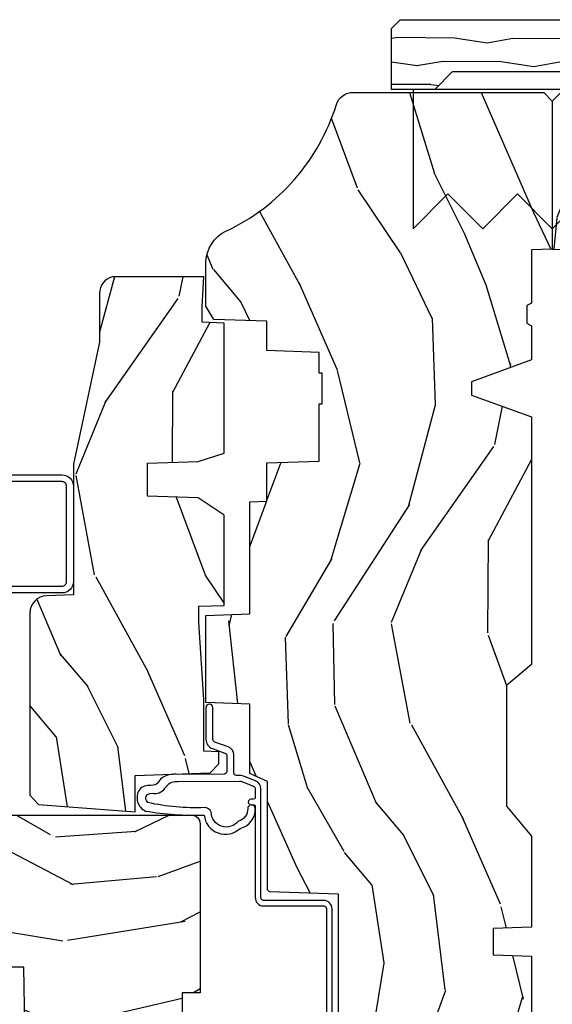
# Model space of a CAD drawing. Units: inches. Extents: x 1.1 to 88.2, y 0.4 to 50.2.
# Drawn here: x 63.1 to 65, y 4.7 to 8.3 of the extents above; entities that cross this region are included whole.
import ezdxf

# ---------------------------------------------------------------- set-up
doc = ezdxf.new("R2010")
doc.units = ezdxf.units.IN
doc.header["$MEASUREMENT"] = 0
doc.layers.add('ZP-ANNO-NPLT', color=7, linetype='Continuous', plot=False)
for name, color, linetype in [('ZP-SECT-ALUM', 63, 'Continuous'), ('ZP-SECT-HDWR', 53, 'Continuous'), ('ZP-SECT-WDHA', 11, 'Continuous'), ('ZP-SECT-WOOD', 104, 'Continuous'), ('ZP-SECT-WSTP', 40, 'Continuous')]:
    doc.layers.add(name, color=color, linetype=linetype)

# ---------------------------------------------------------------- blocks, each defined once
blk = doc.blocks.new('101CS - Vin21 LS C CM (Dual .6875 in 3mm IG) V J H Sc')
at = {"layer": 'ZP-SECT-WDHA'}
h = blk.add_hatch(dxfattribs=at)
h.set_pattern_fill('WOOD3', color=256, scale=2, angle=163, style=0, pattern_type=2)
h.set_pattern_definition([(158.2364, (4.218855167662348, -0.6697319148468139), (20.45396798290167, -8.344771374467806), [0.240832, -23.842358]), (174.3099, (3.995189460325676, -0.5804366105940986), (-8.235181511295936, 0.4263690944681484), [0.305942, -9.892097999999999]), (208, (3.690755731253404, -0.5501033845350634), (-0.5847435903937085, -1.91261010378108), [0.226274, -2.602152]), (209.8476, (3.490967497543679, -0.6563326727335053), (-35.54768828883149, -20.50272857977593), [0.438634, -43.42479]), (175.9946, (3.11051712524349, -0.8746386832248589), (18.38297247813529, -1.437476743240211), [0.266834, -26.416494]), (163, (2.844335586409734, -0.8560003253547279), (-2.497352921371544, -1.327866102480598), [0.5, -1.5]), (153.5377, (2.366183208428218, -0.709814472993358), (8.978306718050995, -4.83632345258755), [0.24331, -11.922214]), (157.2894, (4.060974447112073, -1.186136483066853), (16.62874032651941, -7.175302374271584), [0.200998, -19.898754]), (163, (3.875560930013918, -1.108536047003049), (-2.497352921371544, -1.327866102480598), [0.3, -1.7]), (191.3008, (3.588669503225006, -1.020824535586229), (-24.54716094300747, -5.043499394239721), [0.295296, -29.23435]), (215.125, (3.299098228013435, -1.078690558193138), (10.57415813511433, 7.224071108844612), [0.45607, -22.347438]), (202.2894, (2.926079082643604, -1.341096193017471), (-14.3993751268171, -6.054586024953077), [0.284254, -28.141088]), (169.3402, (2.663065129481637, -1.448909274051815), (-15.88561928555968, 2.765334394382427), [0.362216, -17.748554]), (151.1113000000001, (2.307100549146035, -1.381907650590151), (25.02229161617255, -13.92425483963839), [0.38833, -38.444646]), (156.2902000000001, (3.879703990183977, -1.77904543176394), (-16.62874768410003, 7.175289077572956), [0.3423439999999994, -33.89213999999993]), (166.3665, (3.566255241345452, -1.641386861919685), (-31.18650071420278, 7.443263674111074), [0.340588, -33.718186]), (196.6901, (3.235264190223567, -1.561106577433215), (4.409962367830815, 0.7431255040166733), [0.360556, -6.850548]), (210.4896, (2.889898422490106, -1.664656017209005), (-25.55825994297176, -15.19129255384614), [0.325576, -32.232064]), (177.9314, (2.60934216704478, -1.829847383601127), (-22.79293410148565, 0.6943551067665474), [0.310484, -30.737866]), (163, (2.299061003878052, -1.818640252661353), (-2.497352921371544, -1.327866102480598), [0.24, -1.76]), (150.0054, (2.069547862446925, -1.748471043527893), (-16.04400167334359, 9.087905524651102), [0.266834, -26.416494]), (163, (3.725352598571, -0.1633178408912883), (-2.497352921371544, -1.327866102480598), [0, -2]), (26.15240000000003, (3.369875755484529, -0.3683451903578359), (-36.87554735843706, -18.00538888531859), [0.4386339999999995, -43.42478999999993]), (9.565100000000033, (3.178861379364044, -2.087622221006271), (2.497352076502218, 1.327869099233075), [0.178886, -4.29325]), (351.1301, (3.355259876695953, -2.057897313284865), (12.0603996767767, -1.595852046107204), [0.282842, -13.859292]), (319.8014, (3.634720076554508, -2.10150920036871), (8.393559450670804, -6.748938448303024), [0.152316, -15.07923]), (189.5651, (3.369875755484529, -0.3683451903578359), (-2.497352076502219, -1.327869099233075), [0.2236059999999997, -4.248529999999992]), (169.7098, (3.149377633819647, -0.4055013250095882), (17.79822734718652, -3.350093459302554), [0.342344, -33.89214]), (152.8753, (2.812539148603307, -0.34434713564238), (-30.7601241373409, 15.67848221527704), [0.568858, -56.31699200000001]), (152.6952, (4.283176942701353, -0.4593448685349486), (-10.89091849633435, 5.421060729349781), [0.2236059999999997, -22.13707199999996]), (178.5241, (4.084484764578391, -0.3567709032574271), (22.79293551970828, -0.6943538178398185), [0.37363, -36.989452]), (205.8789, (3.71097788195943, -0.3471475651535414), (31.88084594068392, 15.34964888471388), [0.3821, -37.827846]), (197.6952, (3.367195907061863, -0.5139227243815654), (-23.21929303946757, -7.540852312839229), [0.316228, -31.306548]), (172.4623, (3.06592976366138, -0.610040937227005), (-10.14779136076372, 1.011111546693648), [0.364966, -11.80056]), (156.4181, (2.70411774923133, -0.5621654088845958), (31.344885410924, -13.76583238823937), [0.52345, -51.82156]), (154.8699, (4.136991090339983, -0.9374972465164646), (10.89091361125098, -5.421068605812716), [0.282842, -13.859292]), (174.3099, (3.880920626859243, -0.8173809789555762), (-8.235181511295936, 0.4263690944681484), [0.305942, -9.892097999999999]), (205.5104, (3.576486897786964, -0.7870477528965409), (26.88614988798455, 12.69389479119331), [0.3255759999999995, -32.23206399999993]), (208, (3.282651981316839, -0.9272655900749527), (-0.5847435903937085, -1.91261010378108), [0.367696, -2.460732]), (180.354, (2.957996101538534, -1.099888183397432), (27.20289793979688, 0.04876202922806261), [0.335262, -33.190848]), (159.6335000000001, (2.622741409158088, -1.101959713482458), (30.01700107381327, -11.26852463519537), [0.3405879999999994, -33.71818599999992]), (145.8973, (2.303445226225115, -0.9834272387574643), (-17.37187083675604, 11.58525502309056), [0.27203, -26.930912]), (154.2538, (3.990805237978613, -1.415649624497988), (-12.80351945054413, 6.005821017315287), [0.2630579999999995, -26.04283399999996]), (177.9314, (3.753860869617135, -1.301380791031555), (-22.79293410148565, 0.6943551067665474), [0.310484, -30.737866]), (195.0054, (3.443579706450407, -1.290173660091774), (11.31727641611973, 2.814114219735264), [0.37736, -18.490604]), (212.8991, (3.079087843597684, -1.387875665773109), (28.64036637139407, 18.43175097613516), [0.49679, -49.18218]), (178.9454, (2.661969073894873, -1.657712527527785), (8.235181634652655, -0.4263644116476297), [0.291204, -14.269016]), (156.991, (2.370814005847407, -1.65235283068246), (-18.54135163249375, 7.760042155334038), [0.3821, -37.827846]), (139.8014, (2.019113066770359, -1.502999392649301), (-8.393559450670804, 6.748938448303025), [0.152316, -15.07923]), (153.5377, (3.815382215144972, -1.989432478075805), (8.978306718050995, -4.83632345258755), [0.24331, -11.922214]), (173.008, (3.597563941902756, -1.881011078703828), (-22.20819262847393, 2.606951578708767), [0.345254, -34.1801]), (200.4054, (3.25487802259196, -1.838982984455882), (-30.71134915766887, -11.52445423798904), [0.4280179999999995, -42.37384999999993]), (192.0546, (3.438461171782087, -0.07560632947446777), (-15.72724097270063, -3.557234008732985), [0.205912, -20.385348]), (173.7843, (3.237089145236467, -0.1186098982206758), (32.35598179133584, -3.618064673815965), [0.4275519999999995, -42.32756599999993]), (155.8750000000001, (2.812051411354176, -0.07231816271416847), (12.80352490518391, -6.005810314090468), [0.4837359999999994, -15.64077999999998])])
edge = h.paths.add_edge_path()
edge.add_arc((4.378081858312811, -1.118999999999532), 0.1250000000010647, 270.0000000005341, 334.8498358746473)
edge.add_arc((5.170129279701202, -1.490868097945492), 0.7499999999977609, 107.4283039733489, 154.8498358749636, ccw=False)
edge.add_arc((4.926801910350735, -0.7157046584443241), 0.06245711824629191, 287.4154132025502, 360.6464405105027)
edge.add_line((4.989255053395013, -0.7150000000006145), (4.989275659361923, -0.03099999999998815))
edge.add_line((4.989275659361923, -0.03099999999998815), (4.958275659361924, 1.77635683940025e-14))
edge.add_line((4.958275659361924, 1.77635683940025e-14), (4.426776664530934, 7.815970093361102e-14))
edge.add_line((4.426776664530934, 7.815970093361102e-14), (4.423947077068163, -0.0749999990014345))
edge.add_line((4.423947077068163, -0.0749999990014345), (4.233025659361459, -0.0750000000005997))
edge.add_line((4.233025659361459, -0.0750000000005997), (4.22402565935964, -0.09100000000059083))
edge.add_line((4.22402565935964, -0.09100000000059083), (4.161025659361343, -0.09100000000059083))
edge.add_line((4.161025659361343, -0.09100000000059083), (4.152025659359509, -0.0750000000005997))
edge.add_line((4.152025659359509, -0.0750000000005997), (4.029375873682611, -0.0749999990014345))
edge.add_line((4.029375873682611, -0.0749999990014345), (3.951122272950755, -0.2900000000005747))
edge.add_line((3.951122272950755, -0.2900000000005747), (3.903429045773095, -0.2900000000005747))
edge.add_line((3.903429045773095, -0.2900000000005747), (3.825175445041253, -0.0749999990014345))
edge.add_line((3.825175445041253, -0.0749999990014345), (2.936308590075072, -0.0749999990014345))
edge.add_line((2.936308590075072, -0.0749999990014345), (2.86078962243127, -0.1650000000005747))
edge.add_line((2.86078962243127, -0.1650000000005747), (2.428533482696452, -0.1650000000005747))
edge.add_line((2.428533482696452, -0.1650000000005747), (2.321275659362158, -0.0750000000005997))
edge.add_line((2.321275659362158, -0.0750000000005997), (1.994094725552799, -0.0750000000005997))
edge.add_line((1.994094725552799, -0.0750000000005997), (1.989275659361823, -0.2130000000005765))
edge.add_line((1.989275659361823, -0.2130000000005765), (1.895275659362682, -0.2130000000005765))
edge.add_line((1.895275659362682, -0.2130000000005765), (1.890456593171706, -0.0750000000005997))
edge.add_line((1.890456593171706, -0.0750000000005997), (1.350185769111789, -0.0750000000005997))
edge.add_line((1.350185769111789, -0.0750000000005997), (1.286022000315, -0.136962231275632))
edge.add_line((1.286022000315, -0.136962231275632), (1.281585743678164, -0.264000000001559))
edge.add_line((1.281585743678164, -0.264000000001559), (1.231585743677073, -0.3156024576013721))
edge.add_line((1.231585743677073, -0.3156024576013721), (1.19588108009529, -0.3156024576013436))
edge.add_line((1.19588108009529, -0.3156024576013436), (1.184819876438162, -0.2643233386037664))
edge.add_line((1.184819876438162, -0.2643233386037664), (1.109093763072458, -0.2640000000005926))
edge.add_line((1.109093763072458, -0.2640000000005926), (1.048255053394982, -0.3100000000006418))
edge.add_line((1.048255053394982, -0.3100000000006418), (0.9422550533950158, -0.4160000000006221))
edge.add_line((0.9422550533950158, -0.4160000000006221), (0.9422550533950158, -0.5175500000006323))
edge.add_line((0.9422550533950158, -0.5175500000006323), (1.037275659362699, -0.6838000000005735))
edge.add_line((1.037275659362699, -0.6838000000005735), (1.117275659362704, -0.7442214903226585))
edge.add_line((1.117275659362704, -0.7442214903226585), (1.185557691665451, -0.7478000000005949))
edge.add_line((1.185557691665451, -0.7478000000005949), (1.196275659362698, -0.6878000000005642))
edge.add_line((1.196275659362698, -0.6878000000005642), (1.660775659362699, -0.6878000000005642))
edge.add_line((1.660775659362699, -0.6878000000005642), (1.664611908806222, -0.7610000000005499))
edge.add_arc((1.679703857423734, -0.7529080513830512), 0.0171244429253002, 208.1991648361223, 241.800835163819)
edge.add_line((1.67161190880622, -0.7680000000005549), (2.112275659362695, -0.7680000000005549))
edge.add_line((2.112275659362695, -0.7680000000005549), (2.120936010196658, -1.016000000000545))
edge.add_line((2.120936010196658, -1.016000000000545), (2.127936010196656, -1.02300000000055))
edge.add_line((2.127936010196656, -1.02300000000055), (2.51670172526201, -1.02300000000055))
edge.add_line((2.51670172526201, -1.02300000000055), (2.545275659362758, -1.087000000000629))
edge.add_line((2.545275659362758, -1.087000000000629), (2.794793098552049, -1.0870000000006))
edge.add_line((2.794793098552049, -1.0870000000006), (2.800275659361517, -1.244000000000597))
edge.add_line((2.800275659361517, -1.244000000000597), (3.112710021732795, -1.244000000000597))
edge.add_line((3.112710021732795, -1.244000000000597), (3.118192582542264, -1.0870000000006))
edge.add_line((3.118192582542264, -1.0870000000006), (3.520511072953099, -1.0870000000006))
edge.add_line((3.520511072953099, -1.0870000000006), (3.522676160661007, -1.025000000000588))
edge.add_line((3.522676160661007, -1.025000000000588), (3.659710554698989, -1.025000000000588))
edge.add_line((3.659710554698989, -1.025000000000588), (3.666275659363336, -0.8370000000006002))
edge.add_line((3.666275659363336, -0.8370000000006002), (3.871255053395018, -0.8370000000006144))
edge.add_line((3.871255053395018, -0.8370000000006144), (3.871255053395018, -0.8270000000006164))
edge.add_line((3.871255053395018, -0.8270000000006164), (3.981255053395003, -0.8270000000006164))
edge.add_line((3.981255053395003, -0.8270000000006164), (3.981255053395003, -0.8370000000006215))
edge.add_line((3.981255053395003, -0.8370000000006215), (4.05627565936274, -0.8370000000006002))
edge.add_line((4.05627565936274, -0.8370000000006002), (4.062840764027072, -1.025000000000588))
edge.add_line((4.062840764027072, -1.025000000000588), (4.167831177184866, -1.025000000000588))
edge.add_line((4.167831177184866, -1.025000000000588), (4.174511072951731, -1.216287187079487))
edge.add_line((4.174511072951731, -1.216287187079487), (4.222511072952415, -1.244000000000597))
edge.add_line((4.222511072952415, -1.244000000000597), (4.378081858313976, -1.244000000000597))
h = blk.add_hatch(dxfattribs=at)
h.set_pattern_fill('WOOD3', color=256, scale=2, angle=163, style=0, pattern_type=2)
h.set_pattern_definition([(158.2364, (4.750461147795811, -1.803258276716186), (20.45396798290167, -8.344771374467806), [0.240832, -23.842358]), (174.3099, (4.526795440459139, -1.71396297246347), (-8.235181511295936, 0.4263690944681484), [0.305942, -9.892097999999999]), (208, (4.222361711386867, -1.683629746404435), (-0.5847435903937085, -1.91261010378108), [0.226274, -2.602152]), (209.8476, (4.022573477677142, -1.789859034602877), (-35.54768828883149, -20.50272857977593), [0.438634, -43.42479]), (175.9946, (3.642123105376953, -2.008165045094231), (18.38297247813529, -1.437476743240211), [0.266834, -26.416494]), (163, (3.375941566543197, -1.9895266872241), (-2.497352921371544, -1.327866102480598), [0.5, -1.5]), (153.5377, (2.897789188561681, -1.84334083486273), (8.978306718050995, -4.83632345258755), [0.24331, -11.922214]), (157.2894, (4.592580427245537, -2.319662844936229), (16.62874032651941, -7.175302374271584), [0.200998, -19.898754]), (163, (4.407166910147382, -2.242062408872421), (-2.497352921371544, -1.327866102480598), [0.3, -1.7]), (191.3008, (4.120275483358469, -2.1543508974556), (-24.54716094300747, -5.043499394239721), [0.295296, -29.23435]), (215.125, (3.830704208146898, -2.212216920062513), (10.57415813511433, 7.224071108844612), [0.45607, -22.347438]), (202.2894, (3.457685062777067, -2.474622554886839), (-14.3993751268171, -6.054586024953077), [0.284254, -28.141088]), (169.3402, (3.194671109615101, -2.582435635921183), (-15.88561928555968, 2.765334394382427), [0.362216, -17.748554]), (151.1113000000001, (2.838706529279499, -2.515434012459519), (25.02229161617255, -13.92425483963839), [0.38833, -38.444646]), (156.2902000000001, (4.41130997031744, -2.912571793633312), (-16.62874768410003, 7.175289077572956), [0.3423439999999994, -33.89213999999993]), (166.3665, (4.097861221478915, -2.774913223789056), (-31.18650071420278, 7.443263674111074), [0.340588, -33.718186]), (196.6901, (3.766870170357031, -2.69463293930259), (4.409962367830815, 0.7431255040166733), [0.360556, -6.850548]), (210.4896, (3.421504402623569, -2.798182379078376), (-25.55825994297176, -15.19129255384614), [0.325576, -32.232064]), (177.9314, (3.140948147178243, -2.963373745470502), (-22.79293410148565, 0.6943551067665474), [0.310484, -30.737866]), (163, (2.830666984011515, -2.952166614530721), (-2.497352921371544, -1.327866102480598), [0.24, -1.76]), (150.0054, (2.601153842580388, -2.881997405397264), (-16.04400167334359, 9.087905524651102), [0.266834, -26.416494]), (163, (4.256958578704463, -1.29684420276066), (-2.497352921371544, -1.327866102480598), [0, -2]), (26.15240000000003, (3.901481735617992, -1.501871552227207), (-36.87554735843706, -18.00538888531859), [0.4386339999999995, -43.42478999999993]), (9.565100000000033, (3.710467359497507, -3.221148582875642), (2.497352076502218, 1.327869099233075), [0.178886, -4.29325]), (351.1301, (3.886865856829417, -3.191423675154237), (12.0603996767767, -1.595852046107204), [0.282842, -13.859292]), (319.8014, (4.166326056687971, -3.235035562238082), (8.393559450670804, -6.748938448303024), [0.152316, -15.07923]), (189.5651, (3.901481735617992, -1.501871552227207), (-2.497352076502219, -1.327869099233075), [0.2236059999999997, -4.248529999999992]), (169.7098, (3.68098361395311, -1.53902768687896), (17.79822734718652, -3.350093459302554), [0.342344, -33.89214]), (152.8753, (3.34414512873677, -1.477873497511752), (-30.7601241373409, 15.67848221527704), [0.568858, -56.31699200000001]), (152.6952, (4.814782922834816, -1.59287123040432), (-10.89091849633435, 5.421060729349781), [0.2236059999999997, -22.13707199999996]), (178.5241, (4.616090744711855, -1.490297265126799), (22.79293551970828, -0.6943538178398185), [0.37363, -36.989452]), (205.8789, (4.242583862092893, -1.480673927022913), (31.88084594068392, 15.34964888471388), [0.3821, -37.827846]), (197.6952, (3.898801887195326, -1.647449086250937), (-23.21929303946757, -7.540852312839229), [0.316228, -31.306548]), (172.4623, (3.597535743794843, -1.743567299096377), (-10.14779136076372, 1.011111546693648), [0.364966, -11.80056]), (156.4181, (3.235723729364793, -1.695691770753967), (31.344885410924, -13.76583238823937), [0.52345, -51.82156]), (154.8699, (4.668597070473446, -2.07102360838584), (10.89091361125098, -5.421068605812716), [0.282842, -13.859292]), (174.3099, (4.412526606992706, -1.950907340824948), (-8.235181511295936, 0.4263690944681484), [0.305942, -9.892097999999999]), (205.5104, (4.108092877920427, -1.920574114765913), (26.88614988798455, 12.69389479119331), [0.3255759999999995, -32.23206399999993]), (208, (3.814257961450302, -2.060791951944324), (-0.5847435903937085, -1.91261010378108), [0.367696, -2.460732]), (180.354, (3.489602081671997, -2.2334145452668), (27.20289793979688, 0.04876202922806261), [0.335262, -33.190848]), (159.6335000000001, (3.154347389291551, -2.23548607535183), (30.01700107381327, -11.26852463519537), [0.3405879999999994, -33.71818599999992]), (145.8973, (2.835051206358578, -2.116953600626836), (-17.37187083675604, 11.58525502309056), [0.27203, -26.930912]), (154.2538, (4.522411218112076, -2.549175986367356), (-12.80351945054413, 6.005821017315287), [0.2630579999999995, -26.04283399999996]), (177.9314, (4.285466849750598, -2.434907152900923), (-22.79293410148565, 0.6943551067665474), [0.310484, -30.737866]), (195.0054, (3.97518568658387, -2.423700021961146), (11.31727641611973, 2.814114219735264), [0.37736, -18.490604]), (212.8991, (3.610693823731147, -2.521402027642477), (28.64036637139407, 18.43175097613516), [0.49679, -49.18218]), (178.9454, (3.193575054028337, -2.791238889397153), (8.235181634652655, -0.4263644116476297), [0.291204, -14.269016]), (156.991, (2.90241998598087, -2.785879192551832), (-18.54135163249375, 7.760042155334038), [0.3821, -37.827846]), (139.8014, (2.550719046903822, -2.636525754518669), (-8.393559450670804, 6.748938448303025), [0.152316, -15.07923]), (153.5377, (4.346988195278435, -3.122958839945177), (8.978306718050995, -4.83632345258755), [0.24331, -11.922214]), (173.008, (4.129169922036219, -3.0145374405732), (-22.20819262847393, 2.606951578708767), [0.345254, -34.1801]), (200.4054, (3.786484002725423, -2.97250934632525), (-30.71134915766887, -11.52445423798904), [0.4280179999999995, -42.37384999999993]), (192.0546, (3.970067151915551, -1.209132691343839), (-15.72724097270063, -3.557234008732985), [0.205912, -20.385348]), (173.7843, (3.768695125369931, -1.252136260090047), (32.35598179133584, -3.618064673815965), [0.4275519999999995, -42.32756599999993]), (155.8750000000001, (3.343657391487639, -1.20584452458354), (12.80352490518391, -6.005810314090468), [0.4837359999999994, -15.64077999999998])])
edge = h.paths.add_edge_path()
edge.add_line((3.658849447232882, -1.453468347086684), (3.665180303740698, -1.272176336631375))
edge.add_line((3.665180303740698, -1.272176336631375), (3.695071579906795, -1.178176336631381))
edge.add_line((3.695071579906795, -1.178176336631381), (4.161548448281195, -1.178176336631381))
edge.add_line((4.161548448281195, -1.178176336631381), (4.164342109840561, -1.258176336631394))
edge.add_line((4.164342109840561, -1.258176336631394), (4.221509856996391, -1.258176336631394))
edge.add_line((4.221509856996391, -1.258176336631394), (4.327509856996386, -1.251176336631374))
edge.add_line((4.327509856996386, -1.251176336631374), (4.327509856996386, -1.580223117430037))
edge.add_arc((4.267622455766464, -1.564176336633672), 0.06200000000000215, 269.9999999999934, 344.99999999999164, ccw=False)
edge.add_line((4.267622455766457, -1.626176336633677), (4.093509856996008, -1.626176336633677))
edge.add_line((4.093509856996008, -1.626176336633677), (3.655509856995906, -1.720176336632775))
edge.add_line((3.655509856995906, -1.720176336632775), (3.186509856996764, -1.720176336632775))
edge.add_line((3.186509856996764, -1.720176336632775), (3.183151744193225, -1.816340105426931))
edge.add_arc((3.121189512918043, -1.814176336631377), 0.06199999999999758, 270.0000000000066, 358.0000000000003, ccw=False)
edge.add_line((3.12118951291805, -1.876176336631374), (2.46750985699677, -1.876176336631374))
edge.add_line((2.46750985699677, -1.876176336631374), (2.434153522192503, -1.84526601980528))
edge.add_line((2.434153522192503, -1.84526601980528), (2.40771326198481, -1.498423619263477))
edge.add_line((2.40771326198481, -1.498423619263477), (2.53856340478896, -1.498423619263477))
edge.add_line((2.53856340478896, -1.498423619263477), (2.547966386538519, -1.229157452268979))
edge.add_line((2.547966386538519, -1.229157452268979), (2.580048270936317, -1.198176336631391))
edge.add_line((2.580048270936317, -1.198176336631391), (2.623490831579574, -1.198176336631391))
edge.add_line((2.623490831579574, -1.198176336631391), (2.625341632362648, -1.251176336631374))
edge.add_line((2.625341632362648, -1.251176336631374), (2.810990831579574, -1.251176336631374))
edge.add_line((2.810990831579574, -1.251176336631374), (3.088747397063912, -1.270176336631394))
edge.add_line((3.088747397063912, -1.270176336631394), (3.145534686270679, -1.270176336631394))
edge.add_line((3.145534686270679, -1.270176336631394), (3.148747397063886, -1.178176336631381))
edge.add_line((3.148747397063886, -1.178176336631381), (3.4720185907249, -1.178176336631381))
edge.add_line((3.4720185907249, -1.178176336631381), (3.5345185907249, -1.272176336631389))
edge.add_line((3.5345185907249, -1.272176336631389), (3.540849447232716, -1.453468347086684))
edge.add_line((3.540849447232716, -1.453468347086684), (3.658849447232882, -1.453468347086684))
h = blk.add_hatch(dxfattribs=at)
h.set_pattern_fill('WOOD3', color=256, scale=2, angle=70, style=0, pattern_type=2)
h.set_pattern_definition([(65.23640000000005, (-41.31947488510028, -33.88371315126923), (-9.40381312866579, -19.98920494113852), [0.240832, -23.842358]), (81.3099, (-41.21859619828641, -33.66502732514712), (0.8567808696703423, 8.2015810469735), [0.3059419999999994, -9.892097999999981]), (115, (-41.17237171253586, -33.36259833031181), (-1.87938582314561, 0.6840404983268875), [0.226274, -2.602152]), (116.8476, (-41.2679993089295, -33.15752428805396), (-18.61420804399884, 36.57200132328851), [0.4386339999999995, -43.42478999999993]), (82.9946, (-41.46609490458329, -32.76617005595397), (-2.397597174553426, -18.28254753331191), [0.266834, -26.416494]), (70, (-41.43355122456577, -32.5013287659501), (-1.195344954920479, 2.563425528223154), [0.4999999999999994, -1.499999999999998]), (60.53769999999999, (-41.26254115290293, -32.03148245555715), (-5.299583706911786, -8.712888648139783), [0.24331, -11.922214]), (64.28939999999999, (-41.82690890032467, -33.69902227387337), (-8.03574989784622, -16.23042490473692), [0.2009979999999997, -19.89875399999996]), (70, (-41.73971101924382, -33.5179241525827), (-1.195344954920479, 2.563425528223154), [0.2999999999999994, -1.699999999999998]), (98.30079999999994, (-41.63710497624612, -33.23601636634693), (-3.751888312602842, 24.77747627566944), [0.2952959999999996, -29.23434999999997]), (122.125, (-41.67973670589148, -32.943813464877), (6.660762092994137, -10.93774528833892), [0.45607, -22.347438]), (109.2894, (-41.92226040924321, -32.55757227945971), (-5.292683358667599, 14.69651383292103), [0.284254, -28.141088]), (76.3402, (-42.01616064945303, -32.28927627708818), (3.592933675524065, 15.71912217656524), [0.3622159999999994, -17.74855399999997]), (58.11130000000009, (-41.93062110268723, -31.93730612787223), (-15.2147376914344, -24.25926024314874), [0.38833, -38.444646]), (63.29020000000008, (-42.40951832521194, -33.48696978501145), (8.035737004436273, 16.23043294812967), [0.342344, -33.89214]), (73.36649999999999, (-42.25564377164977, -33.18115509967727), (9.065238276682225, 30.75421037689453), [0.3405879999999994, -33.71818599999992]), (103.6901, (-42.15815077533477, -32.85481920574355), (0.511307478824605, -4.442810851533298), [0.3605559999999997, -6.850547999999995]), (117.4896, (-42.24348325649424, -32.50450739084264), (-13.83285744134683, 26.3182840583582), [0.3255759999999995, -32.23206399999993]), (84.9314, (-42.39376505395122, -32.21569017987159), (1.886293519008401, 22.72535743897347), [0.310484, -30.737866]), (70, (-42.36633442061639, -31.90642078216976), (-1.195344954920479, 2.563425528223154), [0.2399999999999997, -1.759999999999998]), (57.00539999999999, (-42.28424958621823, -31.68089455318114), (9.915129035513683, 15.54638970077456), [0.266834, -26.416494]), (70, (-40.78792690517116, -33.41739057511269), (-1.195344954920479, 2.563425528223154), [0, -1.999999999999998]), (293.1524, (-40.97406905127575, -33.05167059829494), (-16.0507960926351, 37.76733994721548), [0.438634, -43.42479]), (276.5651, (-42.680992952476, -32.77093799329279), (1.195347991783055, -2.563424841349599), [0.178886, -4.29325]), (258.1301, (-42.66054076574524, -32.94865042408459), (-2.224857536097374, -11.96035087531845), [0.282842, -13.859292]), (226.8014, (-42.71871870104499, -33.22544516363767), (-7.178974222848961, -8.028844221841533), [0.1523159999999997, -15.07922999999998]), (96.56509999999993, (-40.97406905127575, -33.05167059829494), (-1.195347991783055, 2.563424841349599), [0.2236059999999998, -4.248529999999994]), (76.7098, (-40.9996342846892, -32.82953005980519), (-4.276989520291973, -17.59850515048118), [0.342344, -33.89214]), (59.87529999999997, (-40.92093514078991, -32.49635376300495), (17.26685591117937, 29.89742009709116), [0.568858, -56.31699200000001]), (59.69520000000003, (-41.11274250852738, -33.95895758280088), (5.983617987896487, 10.59227647392276), [0.223606, -22.137072]), (85.5241, (-40.9999103721643, -33.76590601196101), (-1.886292306072137, -22.72535892270969), [0.3736299999999995, -36.98945199999993]), (112.8789, (-40.97075238264565, -33.39341465414551), (13.66009816624821, -32.64049290170237), [0.3821, -37.827846]), (104.6952, (-41.1193068239188, -33.04137548306078), (-6.31531393231792, 23.58212952201287), [0.316228, -31.306548]), (79.4623, (-41.19952625839559, -32.73549177585782), (1.540820218079112, 10.08096667572146), [0.364966, -11.80056]), (63.41809999999992, (-41.1327805640455, -32.37668122377536), (-15.38743134468314, -30.58148033332786), [0.5234499999999989, -51.82155999999993]), (61.86990000000001, (-41.58258881892034, -33.78794751113804), (-5.983625597899493, -10.59227118331201), [0.282842, -13.859292]), (81.3099, (-41.44923547395771, -33.53851438305102), (0.8567808696703423, 8.2015810469735), [0.3059419999999994, -9.892097999999981]), (112.5103999999999, (-41.40301098820717, -33.23608538821571), (11.26938588547409, -27.51365047632417), [0.325576, -32.23206399999999]), (115, (-41.52765853038191, -32.93531472769543), (-1.87938582314561, 0.6840404983268875), [0.367696, -2.460732]), (87.354, (-41.68305337452157, -32.60206940902643), (-1.374994473696775, -27.16816932102351), [0.335262, -33.190848]), (66.63350000000004, (-41.66757619073595, -32.26716575604237), (-12.82404996855911, -29.38611480483956), [0.340588, -33.718186]), (52.89729999999997, (-41.5324954895895, -31.95451066784167), (12.47855130569256, 16.74173789157442), [0.27203, -26.930912]), (61.25380000000001, (-42.0524351293133, -33.61693743947521), (6.667674682060167, 12.47165228615286), [0.263058, -26.042834]), (84.9314, (-41.92592218721718, -33.3862981638039), (1.886293519008401, 22.72535743897347), [0.310484, -30.737866]), (102.0054, (-41.89849155388236, -33.07702876610207), (2.217957090697113, -11.44904584078527), [0.37736, -18.490604]), (119.8991, (-41.97698363217533, -32.70792309878545), (16.90756994081485, -29.56575905723366), [0.49679, -49.18218]), (85.9454, (-42.22462038220976, -32.27725380567021), (-0.8567761997234582, -8.201581415241053), [0.291204, -14.269016]), (63.99100000000004, (-42.20403015174144, -31.9867782603841), (8.719786654980343, 18.10981212779323), [0.3820999999999994, -37.82784599999993]), (46.80139999999997, (-42.03647479244625, -31.64337587021848), (7.178974222848961, 8.02884422184153), [0.1523159999999997, -15.07922999999998]), (60.53769999999999, (-42.61625070178484, -33.41172535347981), (-5.299583706911786, -8.712888648139783), [0.24331, -11.922214]), (80.00799999999998, (-42.49657816255524, -33.19987993022421), (3.765665839812322, 22.0413197685621), [0.3452539999999995, -34.18009999999993]), (107.4054, (-42.43667287107167, -32.85986323055747), (-9.90135254830583, 31.27240365373135), [0.428018, -42.37385]), (99.05459999999997, (-40.68532086217346, -33.13548278887692), (-2.729258747784671, 15.89185857896806), [0.205912, -20.385348]), (80.78429999999999, (-40.71772649845343, -32.93213610280289), (-5.306487489153644, -32.1222841683562), [0.427552, -42.327566]), (62.875, (-40.64925344791952, -32.51010359060675), (-6.667664278977535, -12.47165829348075), [0.4837359999999999, -15.64078])])
edge = h.paths.add_edge_path()
edge.add_line((0.7043360367054277, -1.831237233076777), (0.8776969197662083, -1.880947666365543))
edge.add_line((0.8776969197662083, -1.880947666365543), (0.9172283697318449, -1.8816376903914))
edge.add_line((0.9172283697318449, -1.8816376903914), (0.9196969197662099, -1.810947666365522))
edge.add_line((0.9196969197662099, -1.810947666365522), (1.003696919766213, -1.810947666365522))
edge.add_line((1.003696919766213, -1.810947666365522), (1.006219713967113, -1.883191040083076))
edge.add_line((1.006219713967113, -1.883191040083076), (1.850196919766091, -1.897922717008228))
edge.add_line((1.850196919766091, -1.897922717008228), (1.850196919766091, -2.237954968874718))
edge.add_line((1.850196919766091, -2.237954968874718), (1.796196919765634, -2.252424225265955))
edge.add_line((1.796196919765634, -2.252424225265955), (1.796196919765634, -2.381601446656035))
edge.add_line((1.796196919765634, -2.381601446656035), (1.781196919766217, -2.381601446656035))
edge.add_line((1.781196919766217, -2.381601446656035), (1.781196919766217, -2.412947666365525))
edge.add_line((1.781196919766217, -2.412947666365525), (1.811196919766843, -2.474947666365537))
edge.add_line((1.811196919766843, -2.474947666365537), (1.850196919766205, -2.474947666365537))
edge.add_line((1.850196919766205, -2.474947666365537), (2.396196919766226, -2.358891783693721))
edge.add_line((2.396196919766226, -2.358891783693721), (2.396196919766226, -1.295947666365535))
edge.add_arc((2.36519691976622, -1.295947666365549), 0.03100000000000946, 6.566306439148481e-12, 89.99999999999343)
edge.add_line((2.36519691976622, -1.264947666365529), (1.759196919766225, -1.264947666365529))
edge.add_line((1.759196919766225, -1.264947666365529), (1.759196919766225, -1.329947666365541))
edge.add_line((1.759196919766225, -1.329947666365555), (1.243196919766206, -1.329947666365555))
edge.add_line((1.243196919766206, -1.329947666365555), (1.243196919766206, -1.264947666365543))
edge.add_line((1.243196919766206, -1.264947666365529), (1.023808054427263, -1.264947666365529))
edge.add_line((1.023808054427263, -1.264947666365529), (1.017696919766223, -1.439947666365541))
edge.add_line((1.017696919766223, -1.439947666365541), (0.923696919766229, -1.439947666365541))
edge.add_line((0.923696919766229, -1.439947666365541), (0.9175857851051603, -1.264947666365529))
edge.add_line((0.9175857851051603, -1.264947666365529), (0.8676969197662174, -1.264947666365529))
edge.add_line((0.8676969197662174, -1.264947666365529), (0.6814911258751977, -1.39533036690635))
edge.add_line((0.6814911258751977, -1.39533036690635), (0.7043360367054277, -1.831237233076777))
at = {"layer": 'ZP-SECT-ALUM'}
for points in [[(3.21768156631245, -2.235676336632807), (3.21768156631245, -1.760676336632812, -0.4142135623731275), (3.23368156631247, -1.744676336632807), (3.576681566312487, -1.744676336632807, -0.4142135623731275), (3.59268156631245, -1.760676336632812), (3.59268156631245, -2.306676336632805, -0.4142135623731275)], [(3.617181566312468, -2.306176336632802), (3.617181566312468, -1.761176336632815, 0.4142135623730951), (3.576181566312471, -1.720176336632804), (3.234181566312458, -1.720176336632804, 0.4142135623730951), (3.193181566312461, -1.761176336632815), (3.193181566312461, -2.235176336632804, 0.4142135623730951)]]:
    blk.add_lwpolyline(points, format="xyb", dxfattribs=at)
at = {"layer": 'ZP-SECT-WOOD'}
blk.add_lwpolyline([(4.426776664530934, 7.815970093361102e-14), (4.423947077068163, -0.0749999990014345), (4.233025659361459, -0.0750000000005997), (4.22402565935964, -0.09100000000059083), (4.161025659361343, -0.09100000000059083), (4.152025659359509, -0.0750000000005997), (4.029375873682611, -0.0749999990014345), (3.951122272950755, -0.2900000000005747), (3.903429045773095, -0.2900000000005747), (3.825175445041253, -0.0749999990014345), (2.936308590075072, -0.0749999990014345), (2.86078962243127, -0.1650000000005747), (2.428533482696452, -0.1650000000005747), (2.321275659362158, -0.0750000000005997), (1.994094725552799, -0.0750000000005997), (1.989275659361823, -0.2130000000005765), (1.895275659362682, -0.2130000000005765), (1.890456593171706, -0.0750000000005997), (1.350185769111789, -0.0750000000005997)], dxfattribs=at)
for points in [[(1.67161190880622, -0.7680000000005549), (2.112275659362695, -0.7680000000005549), (2.112275659362695, -0.7680000000005549), (2.120936010196658, -1.016000000000545), (2.127936010196656, -1.02300000000055), (2.51670172526201, -1.02300000000055), (2.545275659362758, -1.087000000000629), (2.794793098552049, -1.0870000000006), (2.800275659361517, -1.244000000000597), (3.112710021732795, -1.244000000000597), (3.118192582542264, -1.0870000000006), (3.520511072953099, -1.0870000000006), (3.522676160661007, -1.025000000000588), (3.659710554698989, -1.025000000000588), (3.666275659363336, -0.8370000000006002), (3.871255053395018, -0.8370000000006144), (3.871255053395018, -0.8270000000006164), (3.981255053395003, -0.8270000000006164), (3.981255053395003, -0.8370000000006215), (4.05627565936274, -0.8370000000006002), (4.062840764027072, -1.025000000000588), (4.167831177184866, -1.025000000000588), (4.174511072951731, -1.216287187079487), (4.222511072952415, -1.244000000000597), (4.378081858313976, -1.244000000000597, 0.2907626757106686), (4.491231489940589, -1.172124013992871, -0.2099198904063369), (4.94549516861882, -0.7752987329396461, 0.3308685763479798), (4.989255053395013, -0.7150000000006145), (4.989275659361923, -0.03099999999998815), (4.958275659361924, 1.77635683940025e-14)], [(1.006219713967113, -1.883191040083076), (1.850196919766091, -1.897922717008228), (1.850196919766091, -2.237954968874718), (1.796196919765634, -2.252424225265955), (1.796196919765634, -2.381601446656035), (1.781196919766217, -2.381601446656035), (1.781196919766217, -2.412947666365525), (1.811196919766843, -2.474947666365537), (1.850196919766205, -2.474947666365537), (2.396196919766226, -2.358891783693721), (2.396196919766226, -1.295947666365535, 0.4142135623730279), (2.36519691976622, -1.264947666365529), (1.759196919766225, -1.264947666365529), (1.759196919766225, -1.329947666365555), (1.243196919766206, -1.329947666365555)]]:
    blk.add_lwpolyline(points, format="xyb", dxfattribs=at)
blk.add_lwpolyline([(3.658849447232882, -1.453468347086684), (3.665180303740698, -1.272176336631375), (3.695071579906795, -1.178176336631381), (4.161548448281195, -1.178176336631381), (4.164342109840561, -1.258176336631394), (4.221509856996391, -1.258176336631394), (4.327509856996386, -1.251176336631374), (4.327509856996386, -1.580223117430037, -0.3394542588633661), (4.267622455766457, -1.626176336633677), (4.093509856996008, -1.626176336633677), (3.655509856995906, -1.720176336632775), (3.186509856996764, -1.720176336632775), (3.183151744193225, -1.816340105426931, -0.40402622583515), (3.12118951291805, -1.876176336631374), (2.46750985699677, -1.876176336631374), (2.434153522192503, -1.84526601980528), (2.40771326198481, -1.498423619263477), (2.53856340478896, -1.498423619263477), (2.547966386538519, -1.229157452268979), (2.580048270936317, -1.198176336631391), (2.623490831579574, -1.198176336631391), (2.625341632362648, -1.251176336631374), (2.810990831579574, -1.251176336631374), (3.088747397063912, -1.270176336631394), (3.145534686270679, -1.270176336631394), (3.148747397063886, -1.178176336631381), (3.4720185907249, -1.178176336631381), (3.5345185907249, -1.272176336631389), (3.540849447232716, -1.453468347086684), (3.658849447232882, -1.453468347086684)], format="xyb", close=True, dxfattribs=at)
at = {"layer": 'ZP-SECT-WSTP'}
blk.add_lwpolyline([(1.673278335184037, -0.7909995554847598), (2.06027833518403, -0.7909995554848166, -0.414213562373095), (2.090278335184031, -0.8209995554847893), (2.090278335184031, -1.036999555484797, 0.4142135623728869), (2.100278335184036, -1.046999555484788), (2.490886035184026, -1.046999555484788, -0.3057306814588006), (2.518701550821028, -1.065761357682348), (2.534637527912373, -1.105204285077505, -0.0962890481974185), (2.538278335184025, -1.123934614748308), (2.538278335184025, -1.133999555484834, 0.4142135623728871), (2.54827833518403, -1.143999555484768), (2.612749865114104, -1.143999555484825, -0.3173068635875479), (2.641014812173253, -1.163945065555268), (2.658234089919674, -1.212351496643194, 0.317306863587548), (2.667655738939388, -1.219000000000008), (2.781778335183901, -1.219000000000008, -1), (2.781778335183901, -1.243999999999986), (2.667655738939374, -1.244000000000042, -0.3173068635874469), (2.634679967370388, -1.220730238251136), (2.618643360312419, -1.175648503356925, 0.3173068635875169), (2.609221711292697, -1.169000000000111), (2.553278335184018, -1.169000000000054, 0.4142135623730951), (2.543278335184013, -1.179000000000102), (2.54150420416078, -1.343013095225601), (2.54150420416078, -1.343013095225601, -0.2294307441243056), (2.525759844023369, -1.407133657346407), (2.510792311689627, -1.417474766693502, 0.1260306519691577), (2.503323380276342, -1.431925864889408), (2.502097582997621, -1.442397759690621, -0.2658860943367198), (2.48721201588161, -1.482850308127865, -0.465040808580707), (2.410975493538736, -1.461035749627499, -0.05048077177677896), (2.396196919766226, -1.250251917030809, -0.6223892204379041), (2.348734630630105, -1.121371780026422, -0.3638507885715915), (2.420447641042941, -1.067044804634563, -0.9999999368812819), (2.419109041566273, -1.094011591286502, 0.363850702975693), (2.375056764791118, -1.127383872275416, 0.7078766052992627), (2.406911731582042, -1.225469003405649, -0.3380272706476252), (2.423190733583539, -1.249673976206765, 0.06589277980489994), (2.441277672480624, -1.452268353792078, 0.2080820005005325), (2.458730191503811, -1.459860175537159, 0.3510274684034458), (2.473389469446673, -1.445439893075033), (2.474861321885236, -1.4376887838378, -0.3020886165512624), (2.49260260473492, -1.391147317882414), (2.507975211489281, -1.376827210138941, 0.1602954964483056), (2.517137409014261, -1.355959793373728), (2.516504204160768, -1.343418695421789), (2.518278335184, -1.123934614748308, 0.09628904819736137), (2.516093850821036, -1.112696416945838), (2.500157873729655, -1.073253489550623, 0.3057306814588179), (2.490886035183991, -1.066999555484827), (2.459278335184024, -1.066999555484827, 0.4142135623730953), (2.453278335184024, -1.072999555484799), (2.453278335184024, -1.081999555484813, -1), (2.433278335184021, -1.081999555484813), (2.433278335184021, -1.072999555484799, 0.414213562373095), (2.42727833518402, -1.06699955548477), (2.100278335184036, -1.06699955548477, -0.4142135623730952), (2.070278335184028, -1.036999555484797), (2.070278335184028, -0.8209995554847893, 0.4142135623733031), (2.06027833518403, -0.8109995554847984), (1.658278335184036, -0.8109995554847984, -0.4142135623730951)], format="xyb", dxfattribs=at)
blk = doc.blocks.new('101CS - Vin21 LS C CM (Dual .6875 in 3mm IG) V J L Sc')
at = {"layer": 'ZP-SECT-WDHA'}
h = blk.add_hatch(dxfattribs=at)
h.set_pattern_fill('WOOD3', color=256, scale=2, angle=163, pattern_type=2)
h.set_pattern_definition([(158.2364, (4.839324912336799, 0.6291192855418934), (20.45396798290167, -8.344771374467806), [0.240832, -23.842358]), (174.3099, (4.615659205000128, 0.7184145897946124), (-8.235181511295936, 0.4263690944681484), [0.305942, -9.892097999999999]), (208, (4.311225475927856, 0.7487478158536511), (-0.5847435903937085, -1.91261010378108), [0.226274, -2.602152]), (209.8476, (4.11143724221813, 0.6425185276552021), (-35.54768828883149, -20.50272857977593), [0.438634, -43.42479]), (175.9946, (3.730986869917942, 0.424212517163852), (18.38297247813529, -1.437476743240211), [0.266834, -26.416494]), (163, (3.464805331084186, 0.442850875033983), (-2.497352921371544, -1.327866102480598), [0.5, -1.5]), (153.5377, (2.98665295310267, 0.5890367273953494), (8.978306718050995, -4.83632345258755), [0.24331, -11.922214]), (157.2894, (4.681444191786525, 0.1127147173218539), (16.62874032651941, -7.175302374271584), [0.200998, -19.898754]), (163, (4.49603067468837, 0.1903151533856615), (-2.497352921371544, -1.327866102480598), [0.3, -1.7]), (191.3008, (4.209139247899458, 0.2780266648024821), (-24.54716094300747, -5.043499394239721), [0.295296, -29.23435]), (215.125, (3.919567972687886, 0.2201606421955695), (10.57415813511433, 7.224071108844612), [0.45607, -22.347438]), (202.2894, (3.546548827318055, -0.04224499262875625), (-14.3993751268171, -6.054586024953077), [0.284254, -28.141088]), (169.3402, (3.283534874156089, -0.1500580736631001), (-15.88561928555968, 2.765334394382427), [0.362216, -17.748554]), (151.1113000000001, (2.927570293820487, -0.08305645020143615), (25.02229161617255, -13.92425483963839), [0.38833, -38.444646]), (156.2902000000001, (4.500173734858429, -0.4801942313752292), (-16.62874768410003, 7.175289077572956), [0.3423439999999994, -33.89213999999993]), (166.3665, (4.186724986019904, -0.3425356615309738), (-31.18650071420278, 7.443263674111074), [0.340588, -33.718186]), (196.6901, (3.855733934898019, -0.2622553770445073), (4.409962367830815, 0.7431255040166733), [0.360556, -6.850548]), (210.4896, (3.510368167164557, -0.3658048168202939), (-25.55825994297176, -15.19129255384614), [0.325576, -32.232064]), (177.9314, (3.229811911719231, -0.5309961832124195), (-22.79293410148565, 0.6943551067665474), [0.310484, -30.737866]), (163, (2.919530748552503, -0.5197890522726389), (-2.497352921371544, -1.327866102480598), [0.24, -1.76]), (150.0054, (2.690017607121376, -0.4496198431391818), (-16.04400167334359, 9.087905524651102), [0.266834, -26.416494]), (163, (4.345822343245452, 1.135533359497423), (-2.497352921371544, -1.327866102480598), [0, -2]), (26.15240000000003, (3.99034550015898, 0.9305060100308786), (-36.87554735843706, -18.00538888531859), [0.4386339999999995, -43.42478999999993]), (9.565100000000033, (3.799331124038495, -0.7887710206175598), (2.497352076502218, 1.327869099233075), [0.178886, -4.29325]), (351.1301, (3.975729621370405, -0.7590461128961543), (12.0603996767767, -1.595852046107204), [0.282842, -13.859292]), (319.8014, (4.25518982122896, -0.8026579999799992), (8.393559450670804, -6.748938448303024), [0.152316, -15.07923]), (189.5651, (3.99034550015898, 0.9305060100308786), (-2.497352076502219, -1.327869099233075), [0.2236059999999997, -4.248529999999992]), (169.7098, (3.769847378494099, 0.8933498753791227), (17.79822734718652, -3.350093459302554), [0.342344, -33.89214]), (152.8753, (3.433008893277758, 0.954504064746331), (-30.7601241373409, 15.67848221527704), [0.568858, -56.31699200000001]), (152.6952, (4.903646687375804, 0.8395063318537623), (-10.89091849633435, 5.421060729349781), [0.2236059999999997, -22.13707199999996]), (178.5241, (4.704954509252843, 0.9420802971312838), (22.79293551970828, -0.6943538178398185), [0.37363, -36.989452]), (205.8789, (4.331447626633881, 0.951703635235166), (31.88084594068392, 15.34964888471388), [0.3821, -37.827846]), (197.6952, (3.987665651736314, 0.784928476007142), (-23.21929303946757, -7.540852312839229), [0.316228, -31.306548]), (172.4623, (3.686399508335832, 0.6888102631617095), (-10.14779136076372, 1.011111546693648), [0.364966, -11.80056]), (156.4181, (3.324587493905781, 0.7366857915041116), (31.344885410924, -13.76583238823937), [0.52345, -51.82156]), (154.8699, (4.757460835014435, 0.3613539538722428), (10.89091361125098, -5.421068605812716), [0.282842, -13.859292]), (174.3099, (4.501390371533695, 0.4814702214331312), (-8.235181511295936, 0.4263690944681484), [0.305942, -9.892097999999999]), (205.5104, (4.196956642461416, 0.51180344749217), (26.88614988798455, 12.69389479119331), [0.3255759999999995, -32.23206399999993]), (208, (3.903121725991291, 0.3715856103137583), (-0.5847435903937085, -1.91261010378108), [0.367696, -2.460732]), (180.354, (3.578465846212985, 0.1989630169912822), (27.20289793979688, 0.04876202922806261), [0.335262, -33.190848]), (159.6335000000001, (3.24321115383254, 0.196891486906253), (30.01700107381327, -11.26852463519537), [0.3405879999999994, -33.71818599999992]), (145.8973, (2.923914970899567, 0.3154239616312466), (-17.37187083675604, 11.58525502309056), [0.27203, -26.930912]), (154.2538, (4.611274982653065, -0.1167984241092732), (-12.80351945054413, 6.005821017315287), [0.2630579999999995, -26.04283399999996]), (177.9314, (4.374330614291587, -0.002529590642840418), (-22.79293410148565, 0.6943551067665474), [0.310484, -30.737866]), (195.0054, (4.064049451124859, 0.00867754029693657), (11.31727641611973, 2.814114219735264), [0.37736, -18.490604]), (212.8991, (3.699557588272135, -0.08902446538439435), (28.64036637139407, 18.43175097613516), [0.49679, -49.18218]), (178.9454, (3.282438818569325, -0.3588613271390706), (8.235181634652655, -0.4263644116476297), [0.291204, -14.269016]), (156.991, (2.991283750521859, -0.3535016302937493), (-18.54135163249375, 7.760042155334038), [0.3821, -37.827846]), (139.8014, (2.639582811444811, -0.2041481922605861), (-8.393559450670804, 6.748938448303025), [0.152316, -15.07923]), (153.5377, (4.435851959819423, -0.6905812776870945), (8.978306718050995, -4.83632345258755), [0.24331, -11.922214]), (173.008, (4.218033686577208, -0.5821598783151174), (-22.20819262847393, 2.606951578708767), [0.345254, -34.1801]), (200.4054, (3.875347767266412, -0.5401317840671673), (-30.71134915766887, -11.52445423798904), [0.4280179999999995, -42.37384999999993]), (192.0546, (4.058930916456539, 1.223244870914243), (-15.72724097270063, -3.557234008732985), [0.205912, -20.385348]), (173.7843, (3.857558889910919, 1.180241302168032), (32.35598179133584, -3.618064673815965), [0.4275519999999995, -42.32756599999993]), (155.8750000000001, (3.432521156028628, 1.226533037674539), (12.80352490518391, -6.005810314090468), [0.4837359999999994, -15.64077999999998])])
edge = h.paths.add_edge_path()
edge.add_arc((4.378081858312822, -1.118999999999539), 0.1250000000010576, 270.0000000005288, 334.8498358746421)
edge.add_arc((5.170129279701202, -1.490868097945506), 0.7499999999977609, 107.4283039733489, 154.8498358749636, ccw=False)
edge.add_arc((4.926801910350735, -0.7157046584443378), 0.0624571182462926, 287.4154132025508, 360.6464405105153)
edge.add_line((4.989255053395013, -0.7150000000006145), (4.989255053395067, -0.03097939403313288))
edge.add_line((4.989255053395067, -0.03097939403313285), (4.958275659361924, 1.77635683940025e-14))
edge.add_line((4.958275659361924, 1.77635683940025e-14), (4.42677565936188, 2.131628207280301e-14))
edge.add_line((4.42677565936188, 2.131628207280301e-14), (4.423947077068163, -0.0749999990014345))
edge.add_line((4.423947077068163, -0.0749999990014345), (4.233025659361459, -0.0750000000005997))
edge.add_line((4.233025659361459, -0.0750000000005997), (4.22402565935964, -0.09100000000059083))
edge.add_line((4.22402565935964, -0.09100000000059083), (4.161025659361343, -0.09100000000059083))
edge.add_line((4.161025659361343, -0.09100000000059083), (4.152025659359509, -0.0750000000005997))
edge.add_line((4.152025659359509, -0.0750000000005997), (4.029375873682611, -0.0749999990014345))
edge.add_line((4.029375873682611, -0.0749999990014345), (3.951122272950755, -0.2900000000005889))
edge.add_line((3.951122272950755, -0.2900000000005889), (3.903429045773095, -0.2900000000005889))
edge.add_line((3.903429045773095, -0.2900000000005889), (3.825175445041253, -0.0749999990014345))
edge.add_line((3.825175445041253, -0.0749999990014345), (2.936308590075072, -0.0749999990014345))
edge.add_line((2.936308590075072, -0.0749999990014345), (2.86078962243127, -0.1650000000005889))
edge.add_line((2.86078962243127, -0.1650000000005889), (2.428533482696452, -0.1650000000005889))
edge.add_line((2.428533482696452, -0.1650000000005889), (2.321275659362158, -0.0750000000005997))
edge.add_line((2.321275659362158, -0.0750000000005997), (1.994094725552799, -0.0750000000005997))
edge.add_line((1.994094725552799, -0.0750000000005997), (1.989275659361823, -0.2130000000005907))
edge.add_line((1.989275659361823, -0.2130000000005907), (1.895275659362682, -0.2130000000005907))
edge.add_line((1.895275659362682, -0.2130000000005907), (1.890456593171706, -0.0750000000005997))
edge.add_line((1.890456593171706, -0.0750000000005997), (1.350185769111789, -0.0750000000005997))
edge.add_line((1.350185769111789, -0.0750000000005997), (1.286022000315, -0.1369622312756462))
edge.add_line((1.286022000315, -0.1369622312756462), (1.281585743678164, -0.2640000000015732))
edge.add_line((1.281585743678164, -0.2640000000015732), (1.231585743677073, -0.3156024576013863))
edge.add_line((1.231585743677073, -0.3156024576013863), (1.19588108009529, -0.3156024576013579))
edge.add_line((1.19588108009529, -0.3156024576013579), (1.184733238120558, -0.2640000000005962))
edge.add_line((1.184733238120558, -0.2640000000005962), (1.109093763072437, -0.2640000000006104))
edge.add_line((1.109093763072437, -0.2640000000006104), (1.050647770733207, -0.3026869719716814))
edge.add_line((1.050647770733207, -0.3026869719716814), (0.9422550533950158, -0.4160000000006221))
edge.add_line((0.9422550533950158, -0.4160000000006221), (0.9422550533950158, -0.5175500000006323))
edge.add_line((0.9422550533950158, -0.5175500000006323), (1.037275659362699, -0.6838000000005735))
edge.add_line((1.037275659362699, -0.6838000000005735), (1.117275659362704, -0.7442214903226585))
edge.add_line((1.117275659362704, -0.7442214903226585), (1.185557691665451, -0.7478000000005949))
edge.add_line((1.185557691665451, -0.7478000000005949), (1.196275659362698, -0.6878000000005784))
edge.add_line((1.196275659362698, -0.6878000000005784), (1.660775659362699, -0.6878000000005784))
edge.add_line((1.660775659362699, -0.6878000000005784), (1.664611908806222, -0.7610000000005641))
edge.add_arc((1.679703857423734, -0.7529080513830654), 0.0171244429253002, 208.1991648361223, 241.800835163819)
edge.add_line((1.67161190880622, -0.7680000000005691), (2.112275659362695, -0.7680000000005691))
edge.add_line((2.112275659362695, -0.7680000000005691), (2.120936010196658, -1.01600000000056))
edge.add_line((2.120936010196658, -1.01600000000056), (2.127936010196656, -1.023000000000565))
edge.add_line((2.127936010196656, -1.023000000000565), (2.51670172526201, -1.023000000000565))
edge.add_line((2.51670172526201, -1.023000000000565), (2.545275659362758, -1.087000000000629))
edge.add_line((2.545275659362758, -1.087000000000629), (2.794793098552049, -1.087000000000614))
edge.add_line((2.794793098552049, -1.087000000000614), (2.800275659361517, -1.244000000000597))
edge.add_line((2.800275659361517, -1.244000000000597), (3.112710021732795, -1.244000000000597))
edge.add_line((3.112710021732795, -1.244000000000597), (3.118192582542264, -1.087000000000614))
edge.add_line((3.118192582542264, -1.087000000000614), (3.520511072953099, -1.087000000000614))
edge.add_line((3.520511072953099, -1.087000000000614), (3.522676160661007, -1.025000000000603))
edge.add_line((3.522676160661007, -1.025000000000603), (3.659710554698989, -1.025000000000603))
edge.add_line((3.659710554698989, -1.025000000000603), (3.666275659363336, -0.8370000000006144))
edge.add_line((3.666275659363336, -0.8370000000006144), (3.871255053395018, -0.8370000000006144))
edge.add_line((3.871255053395018, -0.8370000000006144), (3.871255053395018, -0.8270000000006164))
edge.add_line((3.871255053395018, -0.8270000000006164), (3.981255053395003, -0.8270000000006164))
edge.add_line((3.981255053395003, -0.8270000000006164), (3.981255053395003, -0.8370000000006215))
edge.add_line((3.981255053395003, -0.8370000000006215), (4.05627565936274, -0.8370000000006144))
edge.add_line((4.05627565936274, -0.8370000000006144), (4.062840764027072, -1.025000000000603))
edge.add_line((4.062840764027072, -1.025000000000603), (4.167831177184866, -1.025000000000603))
edge.add_line((4.167831177184866, -1.025000000000603), (4.174511072951731, -1.216287187079502))
edge.add_line((4.174511072951731, -1.216287187079502), (4.222511072952415, -1.244000000000597))
edge.add_line((4.222511072952415, -1.244000000000597), (4.378081858313976, -1.244000000000597))
at = {"layer": 'ZP-SECT-WOOD'}
blk.add_lwpolyline([(4.989255053395067, -0.03097939403313285), (4.958275659361924, 1.77635683940025e-14), (4.42677565936188, 2.131628207280301e-14), (4.423947077068163, -0.0749999990014345)], dxfattribs=at)
blk = doc.blocks.new('115MPA - 2941 Interior Tight Mullion 1 3-16 in CM Cover')
at = {"layer": 'ZP-SECT-WDHA'}
h = blk.add_hatch(dxfattribs=at)
h.set_pattern_fill('WOOD1', color=256, scale=0.1875, angle=63.00000000000001, style=0, pattern_type=2)
h.set_pattern_definition([(279.8699, (0.02326607940045719, 0.1997122541081735), (-0.0787578180550188, 0.6714376040223042), [0.09375, -0.84375]), (269.5651, (0.1244591276067519, 0.2744135224690154), (0.08194079501556886, -0.2521869127689912), [0.209631375, -0.209631375]), (261.4349, (0.2079909892494113, 0.2318519131184329), (-0.003183017874522354, -0.4192506019536986), [0.1185855, -0.474341625])])
h.paths.add_polyline_path([(0.0625, 0.359375), (0, 0.421875), (0, 0.578125), (0.21875, 0.578125), (0.25, 0.546875), (0.25, -0.546875), (0.21875, -0.578125), (0, -0.578125), (0, -0.421875), (0.0625, -0.359375)])
at = {"layer": 'ZP-SECT-WOOD'}
blk.add_lwpolyline([(0.0625, 0.359375), (0, 0.421875), (0, 0.578125), (0.21875, 0.578125), (0.25, 0.546875), (0.25, -0.546875), (0.21875, -0.578125), (0, -0.578125), (0, -0.421875), (0.0625, -0.359375), (0.0625, 0.359375)], close=True, dxfattribs=at)
blk = doc.blocks.new('120F - Corigated Fastner')
at = {"layer": 'ZP-ANNO-NPLT'}
blk.add_point((0, 0), dxfattribs=at)
at = {"layer": 'ZP-SECT-HDWR'}
blk.add_lwpolyline([(-0.4999999999999999, 0.5000000000000001), (-0.3750012999999999, 0.3750000000000001), (-0.2500009999999999, 0.5), (-0.1250008999999999, 0.375), (-6.556510999081545e-07, 0.5), (0.1249995000000001, 0.375), (0.2499997000000001, 0.4999999999999999), (0.3749999000000001, 0.3749999999999999), (0.5000001000000002, 0.4999999999999999), (0.5, -9.18454765366783e-17), (-0.5, 9.18454765366783e-17), (-0.5000014999999999, 0.5000000000000001)], dxfattribs=at)
blk = doc.blocks.new('104MSP - Clad AW-CM Tight Mull Covers')
at = {"rotation": 90}
blk.add_blockref('115MPA - 2941 Interior Tight Mullion 1 3-16 in CM Cover', (0, 5), dxfattribs=at)
at = {"yscale": -1}
blk.add_blockref('120F - Corigated Fastner', (0, 5), dxfattribs=at)
blk = doc.blocks.new('101CS - Vin21 LS C CM (Dual .6875 in 3mm IG) V-V Vertical Mullion')
blk.add_blockref('104MSP - Clad AW-CM Tight Mull Covers', (0, 0))
at = {"xscale": -1, "rotation": 270}
blk.add_blockref('101CS - Vin21 LS C CM (Dual .6875 in 3mm IG) V J H Sc', (0, 0), dxfattribs=at)
at = {"rotation": 90}
blk.add_blockref('101CS - Vin21 LS C CM (Dual .6875 in 3mm IG) V J L Sc', (0, 0), dxfattribs=at)

msp = doc.modelspace()

# ---------------------------------------------------------------- block references
msp.add_blockref('101CS - Vin21 LS C CM (Dual .6875 in 3mm IG) V-V Vertical Mullion', (65, 3.000000000000007))

doc.saveas('drawing.dxf')
